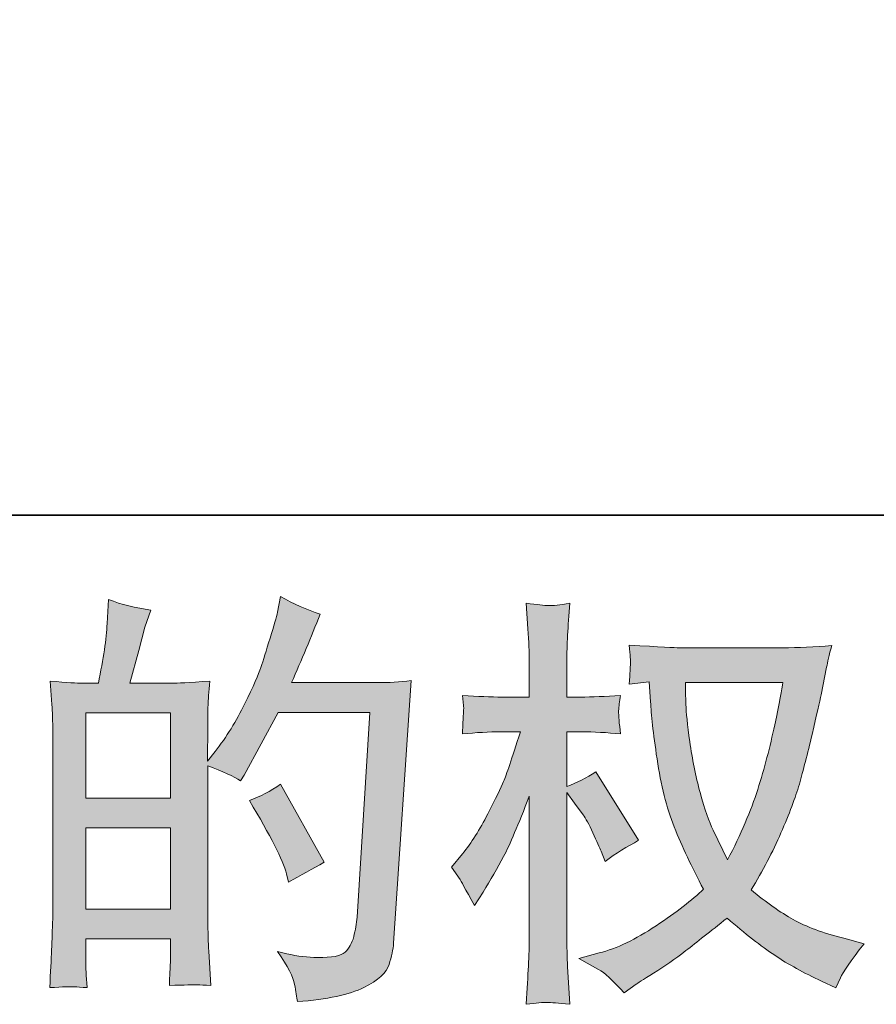
# Model space of a CAD drawing. Units: inches. Extents: x 149.1 to 232.2, y -281.8 to -222.7.
# Drawn here: x 190.2 to 194.5, y -281.8 to -277 of the extents above; entities that cross this region are included whole.
import ezdxf

# ---------------------------------------------------------------- set-up
doc = ezdxf.new("R2010")
doc.units = ezdxf.units.IN
doc.header["$MEASUREMENT"] = 0
doc.layers.add('图层 1', color=7, linetype='Continuous')

msp = doc.modelspace()

# ---------------------------------------------------------------- hatches: boundary and pattern name
at = {"layer": '图层 1'}
h = msp.add_hatch(color=256, dxfattribs=at)
h.dxf.hatch_style = 2
h.paths.add_polyline_path([(190.5679, -280.9375), (190.984, -280.9375), (190.984, -281.3372), (190.5679, -281.3372)])
edge = h.paths.add_edge_path()
edge.add_spline(control_points=[(190.5114, -281.7189), (190.5258, -281.7203), (190.5465, -281.7216), (190.5741, -281.723), (190.5699, -281.6624), (190.5679, -281.6217), (190.5679, -281.6011), (190.5679, -281.6011), (190.5679, -281.4832), (190.5679, -281.4832), (190.5679, -281.4832), (190.984, -281.4832), (190.984, -281.4832), (190.984, -281.4832), (190.984, -281.6011), (190.984, -281.6011), (190.984, -281.6107), (190.9833, -281.6259), (190.982, -281.6465), (190.9806, -281.6672), (190.9799, -281.6893), (190.9799, -281.7127), (191.0557, -281.7099), (191.1012, -281.7086), (191.1156, -281.7092), (191.1308, -281.7099), (191.1528, -281.7113), (191.1832, -281.7127), (191.1832, -281.7127), (191.1728, -281.5432), (191.1728, -281.5432), (191.1701, -281.5032), (191.1687, -281.4502), (191.1687, -281.384), (191.1687, -281.384), (191.1687, -280.6323), (191.1687, -280.6323), (191.2417, -280.6599), (191.2955, -280.6847), (191.3299, -280.7067), (191.3299, -280.7067), (191.3465, -280.6778), (191.3465, -280.6778), (191.3465, -280.6778), (191.5139, -280.3698), (191.5139, -280.3698), (191.5139, -280.3698), (191.9645, -280.3698), (191.9645, -280.3698), (191.9645, -280.3698), (191.9025, -281.3765), (191.9025, -281.3765), (191.8997, -281.4081), (191.8942, -281.4398), (191.886, -281.4722), (191.8777, -281.5046), (191.8632, -281.5301), (191.8432, -281.5487), (191.8233, -281.5673), (191.7785, -281.5763), (191.7082, -281.5749), (191.6613, -281.5749), (191.611, -281.5687), (191.5573, -281.5563), (191.5573, -281.5563), (191.5118, -281.5459), (191.5118, -281.5459), (191.5614, -281.619), (191.589, -281.6727), (191.5952, -281.7072), (191.6014, -281.7416), (191.6062, -281.7699), (191.609, -281.7919), (191.7564, -281.7809), (191.8653, -281.7575), (191.9356, -281.7223), (192.0059, -281.6872), (192.0472, -281.65), (192.0596, -281.61), (192.072, -281.5701), (192.0796, -281.5349), (192.0823, -281.5046), (192.0823, -281.5046), (192.1691, -280.2134), (192.1691, -280.2134), (192.1113, -280.2203), (192.0568, -280.2237), (192.0059, -280.2237), (192.0059, -280.2237), (191.58, -280.2237), (191.58, -280.2237), (191.6296, -280.1121), (191.6765, -280.0005), (191.7206, -279.8875), (191.6545, -279.8654), (191.5897, -279.8365), (191.5263, -279.8007), (191.5263, -279.8007), (191.5118, -279.8771), (191.5118, -279.8771), (191.5063, -279.9006), (191.4939, -279.9433), (191.4746, -280.0053), (191.4553, -280.0673), (191.4402, -280.1149), (191.4291, -280.1486), (191.4181, -280.1824), (191.3919, -280.2423), (191.3506, -280.3271), (191.3093, -280.4125), (191.2603, -280.4911), (191.2038, -280.5627), (191.2038, -280.5627), (191.1666, -280.6103), (191.1666, -280.6103), (191.1666, -280.6103), (191.1687, -280.4366), (191.1687, -280.4366), (191.1687, -280.3939), (191.1687, -280.3601), (191.1694, -280.3353), (191.1701, -280.3105), (191.1735, -280.2706), (191.179, -280.2161), (191.0729, -280.223), (191.013, -280.2265), (190.9992, -280.2265), (190.9992, -280.2265), (190.7849, -280.2265), (190.7849, -280.2265), (190.7849, -280.2265), (190.8283, -280.0652), (190.8283, -280.0652), (190.8283, -280.0652), (190.8593, -279.9516), (190.8593, -279.9516), (190.8593, -279.9516), (190.8883, -279.8668), (190.8883, -279.8668), (190.8138, -279.8572), (190.7443, -279.8399), (190.6795, -279.8151), (190.6795, -279.8151), (190.6733, -279.933), (190.6733, -279.933), (190.6692, -280.0087), (190.6547, -280.1066), (190.6299, -280.2265), (190.6299, -280.2265), (190.5472, -280.2265), (190.5472, -280.2265), (190.5279, -280.2265), (190.4769, -280.223), (190.3929, -280.2161), (190.3929, -280.2161), (190.4011, -280.3312), (190.4011, -280.3312), (190.4039, -280.3691), (190.4053, -280.4056), (190.4053, -280.4394), (190.4053, -280.4394), (190.4053, -281.3847), (190.4053, -281.3847), (190.4039, -281.4378), (190.4018, -281.4888), (190.3997, -281.537), (190.3977, -281.5852), (190.3949, -281.6472), (190.3908, -281.723), (190.4562, -281.7189), (190.4969, -281.7175), (190.5114, -281.7189)], knot_values=[0, 0, 0, 0, 1, 1, 1, 2, 2, 2, 3, 3, 3, 4, 4, 4, 5, 5, 5, 6, 6, 6, 7, 7, 7, 8, 8, 8, 9, 9, 9, 10, 10, 10, 11, 11, 11, 12, 12, 12, 13, 13, 13, 14, 14, 14, 15, 15, 15, 16, 16, 16, 17, 17, 17, 18, 18, 18, 19, 19, 19, 20, 20, 20, 21, 21, 21, 22, 22, 22, 23, 23, 23, 24, 24, 24, 25, 25, 25, 26, 26, 26, 27, 27, 27, 28, 28, 28, 29, 29, 29, 30, 30, 30, 31, 31, 31, 32, 32, 32, 33, 33, 33, 34, 34, 34, 35, 35, 35, 36, 36, 36, 37, 37, 37, 38, 38, 38, 39, 39, 39, 40, 40, 40, 41, 41, 41, 42, 42, 42, 43, 43, 43, 44, 44, 44, 45, 45, 45, 46, 46, 46, 47, 47, 47, 48, 48, 48, 49, 49, 49, 50, 50, 50, 51, 51, 51, 52, 52, 52, 53, 53, 53, 54, 54, 54, 55, 55, 55, 56, 56, 56, 57, 57, 57, 57], degree=3, periodic=0)
h.paths.add_polyline_path([(190.5679, -280.7915), (190.5679, -280.3726), (190.984, -280.3726), (190.984, -280.7915)])
edge = h.paths.add_edge_path()
edge.add_spline(control_points=[(191.5552, -281.1629), (191.5552, -281.1629), (191.5656, -281.2042), (191.5656, -281.2042), (191.6248, -281.1711), (191.6834, -281.1387), (191.7413, -281.107), (191.7413, -281.107), (191.5263, -280.7226), (191.5263, -280.7226), (191.4767, -280.757), (191.4257, -280.7839), (191.3733, -280.8032), (191.4767, -280.9768), (191.5373, -281.0967), (191.5552, -281.1629)], knot_values=[0, 0, 0, 0, 1, 1, 1, 2, 2, 2, 3, 3, 3, 4, 4, 4, 5, 5, 5, 5], degree=3, periodic=0)
h = msp.add_hatch(color=256, dxfattribs=at)
h.dxf.hatch_style = 2
edge = h.paths.add_edge_path()
edge.add_spline(control_points=[(193.9971, -280.223), (193.993, -280.2547), (193.9792, -280.3243), (193.9565, -280.4318), (193.9337, -280.5393), (193.9062, -280.6447), (193.8731, -280.7488), (193.84, -280.8528), (193.7904, -280.9686), (193.7243, -281.0953), (193.7243, -281.0953), (193.654, -280.9486), (193.654, -280.9486), (193.6333, -280.9086), (193.612, -280.8473), (193.5899, -280.7646), (193.5679, -280.6819), (193.5506, -280.5985), (193.5389, -280.5145), (193.5272, -280.4304), (193.521, -280.3691), (193.5196, -280.3305), (193.5182, -280.2919), (193.5176, -280.2561), (193.5176, -280.223), (193.5176, -280.223), (193.9971, -280.223), (193.9971, -280.223)], knot_values=[0, 0, 0, 0, 1, 1, 1, 2, 2, 2, 3, 3, 3, 4, 4, 4, 5, 5, 5, 6, 6, 6, 7, 7, 7, 8, 8, 8, 9, 9, 9, 9], degree=3, periodic=0)
edge = h.paths.add_edge_path()
edge.add_spline(control_points=[(193.3398, -280.2196), (193.3398, -280.2196), (193.346, -280.3188), (193.346, -280.3188), (193.3487, -280.3781), (193.3591, -280.4711), (193.3777, -280.5985), (193.3963, -280.726), (193.4245, -280.8376), (193.4624, -280.9334), (193.5003, -281.0292), (193.5486, -281.1312), (193.6064, -281.2386), (193.5513, -281.2924), (193.4735, -281.3523), (193.3729, -281.4192), (193.2723, -281.486), (193.1793, -281.5308), (193.0938, -281.5528), (193.0938, -281.5528), (192.9925, -281.5797), (192.9925, -281.5797), (192.9925, -281.5797), (193.0897, -281.6335), (193.0897, -281.6335), (193.1186, -281.6486), (193.1606, -281.6872), (193.2158, -281.7492), (193.2158, -281.7492), (193.2757, -281.7058), (193.2757, -281.7058), (193.2798, -281.703), (193.3081, -281.6851), (193.3612, -281.6521), (193.4142, -281.619), (193.4673, -281.5818), (193.5196, -281.5411), (193.572, -281.5005), (193.6395, -281.4474), (193.7222, -281.3813), (193.8118, -281.4584), (193.8896, -281.5191), (193.9565, -281.5639), (194.0233, -281.6087), (194.1005, -281.6514), (194.1873, -281.6913), (194.1873, -281.6913), (194.2576, -281.7244), (194.2576, -281.7244), (194.2576, -281.7244), (194.2803, -281.6748), (194.2803, -281.6748), (194.2913, -281.6486), (194.3299, -281.5928), (194.3961, -281.5074), (194.3961, -281.5074), (194.2968, -281.4805), (194.2968, -281.4805), (194.1935, -281.4543), (194.1101, -281.4233), (194.0474, -281.3882), (193.9847, -281.353), (193.9158, -281.3048), (193.84, -281.2428), (193.8979, -281.1491), (193.9468, -281.0554), (193.9875, -280.9624), (194.0281, -280.8693), (194.0584, -280.7894), (194.0777, -280.7226), (194.097, -280.6557), (194.1177, -280.5744), (194.1404, -280.478), (194.1632, -280.3815), (194.1783, -280.3167), (194.1852, -280.2837), (194.1852, -280.2837), (194.2121, -280.1472), (194.2121, -280.1472), (194.2162, -280.1238), (194.2245, -280.0887), (194.2369, -280.0418), (194.1528, -280.0487), (194.0722, -280.0522), (193.995, -280.0522), (193.995, -280.0522), (193.4845, -280.0522), (193.4845, -280.0522), (193.4721, -280.0522), (193.3908, -280.048), (193.2406, -280.0398), (193.2461, -280.0894), (193.2482, -280.119), (193.2475, -280.1293), (193.2468, -280.1397), (193.2461, -280.1521), (193.2454, -280.1665), (193.2447, -280.181), (193.2433, -280.2031), (193.2406, -280.232), (193.2406, -280.232), (193.3398, -280.2196), (193.3398, -280.2196)], knot_values=[0, 0, 0, 0, 1, 1, 1, 2, 2, 2, 3, 3, 3, 4, 4, 4, 5, 5, 5, 6, 6, 6, 7, 7, 7, 8, 8, 8, 9, 9, 9, 10, 10, 10, 11, 11, 11, 12, 12, 12, 13, 13, 13, 14, 14, 14, 15, 15, 15, 16, 16, 16, 17, 17, 17, 18, 18, 18, 19, 19, 19, 20, 20, 20, 21, 21, 21, 22, 22, 22, 23, 23, 23, 24, 24, 24, 25, 25, 25, 26, 26, 26, 27, 27, 27, 28, 28, 28, 29, 29, 29, 30, 30, 30, 31, 31, 31, 32, 32, 32, 33, 33, 33, 34, 34, 34, 34], degree=3, periodic=0)
edge = h.paths.add_edge_path()
edge.add_spline(control_points=[(192.3669, -281.1312), (192.3669, -281.1312), (192.4103, -281.1911), (192.4103, -281.1911), (192.4103, -281.1939), (192.4337, -281.2366), (192.4806, -281.3193), (192.4806, -281.3193), (192.5219, -281.2531), (192.5219, -281.2531), (192.5591, -281.1939), (192.5929, -281.1353), (192.6232, -281.0781), (192.6535, -281.0209), (192.6956, -280.9224), (192.7493, -280.7818), (192.7493, -280.7818), (192.7493, -281.4598), (192.7493, -281.4598), (192.7493, -281.5149), (192.7479, -281.5673), (192.7452, -281.6169), (192.7424, -281.6665), (192.739, -281.7292), (192.7348, -281.805), (192.7838, -281.7981), (192.8175, -281.7947), (192.8361, -281.7954), (192.8554, -281.7961), (192.8926, -281.7995), (192.9484, -281.805), (192.9484, -281.805), (192.9381, -281.619), (192.9381, -281.619), (192.9353, -281.5749), (192.934, -281.5218), (192.934, -281.4598), (192.934, -281.4598), (192.934, -280.7632), (192.934, -280.7632), (192.934, -280.7632), (192.9712, -280.817), (192.9712, -280.817), (192.9712, -280.817), (193.0146, -280.8728), (193.0146, -280.8728), (193.027, -280.8907), (193.0428, -280.9203), (193.0621, -280.9624), (193.0814, -281.0044), (193.0952, -281.0347), (193.1035, -281.0526), (193.1035, -281.0526), (193.1221, -281.1022), (193.1221, -281.1022), (193.1758, -281.0636), (193.2309, -281.0292), (193.2874, -280.9989), (193.2874, -280.9989), (193.0766, -280.6619), (193.0766, -280.6619), (193.0311, -280.6923), (192.9836, -280.7164), (192.934, -280.7343), (192.934, -280.7343), (192.934, -280.4656), (192.934, -280.4656), (192.934, -280.4656), (193.0063, -280.4656), (193.0063, -280.4656), (193.0669, -280.4656), (193.131, -280.469), (193.1985, -280.4759), (193.1917, -280.4228), (193.1882, -280.385), (193.1889, -280.3629), (193.1896, -280.3415), (193.193, -280.3154), (193.1985, -280.2864), (193.1241, -280.2919), (193.058, -280.2947), (193.0001, -280.2947), (193.0001, -280.2947), (192.934, -280.2947), (192.934, -280.2947), (192.934, -280.2947), (192.934, -280.1149), (192.934, -280.1149), (192.934, -280.079), (192.9353, -280.0377), (192.9381, -279.9908), (192.9409, -279.944), (192.9443, -279.8916), (192.9484, -279.8337), (192.8995, -279.842), (192.8651, -279.8455), (192.8444, -279.8448), (192.8244, -279.8441), (192.7879, -279.8406), (192.7348, -279.8337), (192.7348, -279.8337), (192.7431, -279.9598), (192.7431, -279.9598), (192.7472, -280.0218), (192.7493, -280.0756), (192.7493, -280.1211), (192.7493, -280.1211), (192.7493, -280.2947), (192.7493, -280.2947), (192.7493, -280.2947), (192.617, -280.2947), (192.617, -280.2947), (192.5605, -280.2947), (192.4951, -280.2919), (192.4206, -280.2864), (192.4206, -280.2864), (192.4268, -280.3519), (192.4268, -280.3519), (192.4268, -280.356), (192.4262, -280.3643), (192.4255, -280.3767), (192.4248, -280.3898), (192.4241, -280.4029), (192.4234, -280.418), (192.4227, -280.4325), (192.422, -280.4518), (192.4206, -280.4759), (192.4882, -280.469), (192.5516, -280.4656), (192.6108, -280.4656), (192.6108, -280.4656), (192.7059, -280.4656), (192.7059, -280.4656), (192.6632, -280.5979), (192.6356, -280.6792), (192.6232, -280.7095), (192.6108, -280.7398), (192.5846, -280.7929), (192.5454, -280.8693), (192.5061, -280.9458), (192.4647, -281.0113), (192.4206, -281.065), (192.4206, -281.065), (192.3669, -281.1312), (192.3669, -281.1312)], knot_values=[0, 0, 0, 0, 1, 1, 1, 2, 2, 2, 3, 3, 3, 4, 4, 4, 5, 5, 5, 6, 6, 6, 7, 7, 7, 8, 8, 8, 9, 9, 9, 10, 10, 10, 11, 11, 11, 12, 12, 12, 13, 13, 13, 14, 14, 14, 15, 15, 15, 16, 16, 16, 17, 17, 17, 18, 18, 18, 19, 19, 19, 20, 20, 20, 21, 21, 21, 22, 22, 22, 23, 23, 23, 24, 24, 24, 25, 25, 25, 26, 26, 26, 27, 27, 27, 28, 28, 28, 29, 29, 29, 30, 30, 30, 31, 31, 31, 32, 32, 32, 33, 33, 33, 34, 34, 34, 35, 35, 35, 36, 36, 36, 37, 37, 37, 38, 38, 38, 39, 39, 39, 40, 40, 40, 41, 41, 41, 42, 42, 42, 43, 43, 43, 44, 44, 44, 45, 45, 45, 46, 46, 46, 47, 47, 47, 48, 48, 48, 48], degree=3, periodic=0)

# ---------------------------------------------------------------- linework, layer by layer
at = {"layer": '图层 1', "lineweight": 35}
msp.add_lwpolyline([(232.1567, -279.4007), (149.3268, -279.4007), (149.3268, -225.7492), (232.1567, -225.7492), (232.1567, -279.4007), (232.1567, -279.4007)], dxfattribs=at)
at = {"layer": '图层 1', "lineweight": 0}
for points in [[(190.5679, -280.7915), (190.5679, -280.3726), (190.984, -280.3726), (190.984, -280.7915), (190.5679, -280.7915)], [(190.5679, -280.9375), (190.984, -280.9375), (190.984, -281.3372), (190.5679, -281.3372), (190.5679, -280.9375)]]:
    msp.add_lwpolyline(points, dxfattribs=at)
for points, knots in [([(190.5114, -281.7189), (190.5258, -281.7203), (190.5465, -281.7216), (190.5741, -281.723), (190.5699, -281.6624), (190.5679, -281.6217), (190.5679, -281.6011), (190.5679, -281.6011), (190.5679, -281.4832), (190.5679, -281.4832), (190.5679, -281.4832), (190.984, -281.4832), (190.984, -281.4832), (190.984, -281.4832), (190.984, -281.6011), (190.984, -281.6011), (190.984, -281.6107), (190.9833, -281.6259), (190.982, -281.6465), (190.9806, -281.6672), (190.9799, -281.6893), (190.9799, -281.7127), (191.0557, -281.7099), (191.1012, -281.7086), (191.1156, -281.7092), (191.1308, -281.7099), (191.1528, -281.7113), (191.1832, -281.7127), (191.1832, -281.7127), (191.1728, -281.5432), (191.1728, -281.5432), (191.1701, -281.5032), (191.1687, -281.4502), (191.1687, -281.384), (191.1687, -281.384), (191.1687, -280.6323), (191.1687, -280.6323), (191.2417, -280.6599), (191.2955, -280.6847), (191.3299, -280.7067), (191.3299, -280.7067), (191.3465, -280.6778), (191.3465, -280.6778), (191.3465, -280.6778), (191.5139, -280.3698), (191.5139, -280.3698), (191.5139, -280.3698), (191.9645, -280.3698), (191.9645, -280.3698), (191.9645, -280.3698), (191.9025, -281.3765), (191.9025, -281.3765), (191.8997, -281.4081), (191.8942, -281.4398), (191.886, -281.4722), (191.8777, -281.5046), (191.8632, -281.5301), (191.8432, -281.5487), (191.8233, -281.5673), (191.7785, -281.5763), (191.7082, -281.5749), (191.6613, -281.5749), (191.611, -281.5687), (191.5573, -281.5563), (191.5573, -281.5563), (191.5118, -281.5459), (191.5118, -281.5459), (191.5614, -281.619), (191.589, -281.6727), (191.5952, -281.7072), (191.6014, -281.7416), (191.6062, -281.7699), (191.609, -281.7919), (191.7564, -281.7809), (191.8653, -281.7575), (191.9356, -281.7223), (192.0059, -281.6872), (192.0472, -281.65), (192.0596, -281.61), (192.072, -281.5701), (192.0796, -281.5349), (192.0823, -281.5046), (192.0823, -281.5046), (192.1691, -280.2134), (192.1691, -280.2134), (192.1113, -280.2203), (192.0568, -280.2237), (192.0059, -280.2237), (192.0059, -280.2237), (191.58, -280.2237), (191.58, -280.2237), (191.6296, -280.1121), (191.6765, -280.0005), (191.7206, -279.8875), (191.6545, -279.8654), (191.5897, -279.8365), (191.5263, -279.8007), (191.5263, -279.8007), (191.5118, -279.8771), (191.5118, -279.8771), (191.5063, -279.9006), (191.4939, -279.9433), (191.4746, -280.0053), (191.4553, -280.0673), (191.4402, -280.1149), (191.4291, -280.1486), (191.4181, -280.1824), (191.3919, -280.2423), (191.3506, -280.3271), (191.3093, -280.4125), (191.2603, -280.4911), (191.2038, -280.5627), (191.2038, -280.5627), (191.1666, -280.6103), (191.1666, -280.6103), (191.1666, -280.6103), (191.1687, -280.4366), (191.1687, -280.4366), (191.1687, -280.3939), (191.1687, -280.3601), (191.1694, -280.3353), (191.1701, -280.3105), (191.1735, -280.2706), (191.179, -280.2161), (191.0729, -280.223), (191.013, -280.2265), (190.9992, -280.2265), (190.9992, -280.2265), (190.7849, -280.2265), (190.7849, -280.2265), (190.7849, -280.2265), (190.8283, -280.0652), (190.8283, -280.0652), (190.8283, -280.0652), (190.8593, -279.9516), (190.8593, -279.9516), (190.8593, -279.9516), (190.8883, -279.8668), (190.8883, -279.8668), (190.8138, -279.8572), (190.7443, -279.8399), (190.6795, -279.8151), (190.6795, -279.8151), (190.6733, -279.933), (190.6733, -279.933), (190.6692, -280.0087), (190.6547, -280.1066), (190.6299, -280.2265), (190.6299, -280.2265), (190.5472, -280.2265), (190.5472, -280.2265), (190.5279, -280.2265), (190.4769, -280.223), (190.3929, -280.2161), (190.3929, -280.2161), (190.4011, -280.3312), (190.4011, -280.3312), (190.4039, -280.3691), (190.4053, -280.4056), (190.4053, -280.4394), (190.4053, -280.4394), (190.4053, -281.3847), (190.4053, -281.3847), (190.4039, -281.4378), (190.4018, -281.4888), (190.3997, -281.537), (190.3977, -281.5852), (190.3949, -281.6472), (190.3908, -281.723), (190.4562, -281.7189), (190.4969, -281.7175), (190.5114, -281.7189)], [0, 0, 0, 0, 1, 1, 1, 2, 2, 2, 3, 3, 3, 4, 4, 4, 5, 5, 5, 6, 6, 6, 7, 7, 7, 8, 8, 8, 9, 9, 9, 10, 10, 10, 11, 11, 11, 12, 12, 12, 13, 13, 13, 14, 14, 14, 15, 15, 15, 16, 16, 16, 17, 17, 17, 18, 18, 18, 19, 19, 19, 20, 20, 20, 21, 21, 21, 22, 22, 22, 23, 23, 23, 24, 24, 24, 25, 25, 25, 26, 26, 26, 27, 27, 27, 28, 28, 28, 29, 29, 29, 30, 30, 30, 31, 31, 31, 32, 32, 32, 33, 33, 33, 34, 34, 34, 35, 35, 35, 36, 36, 36, 37, 37, 37, 38, 38, 38, 39, 39, 39, 40, 40, 40, 41, 41, 41, 42, 42, 42, 43, 43, 43, 44, 44, 44, 45, 45, 45, 46, 46, 46, 47, 47, 47, 48, 48, 48, 49, 49, 49, 50, 50, 50, 51, 51, 51, 52, 52, 52, 53, 53, 53, 54, 54, 54, 55, 55, 55, 56, 56, 56, 57, 57, 57, 57]), ([(192.3669, -281.1312), (192.3669, -281.1312), (192.4103, -281.1911), (192.4103, -281.1911), (192.4103, -281.1939), (192.4337, -281.2366), (192.4806, -281.3193), (192.4806, -281.3193), (192.5219, -281.2531), (192.5219, -281.2531), (192.5591, -281.1939), (192.5929, -281.1353), (192.6232, -281.0781), (192.6535, -281.0209), (192.6956, -280.9224), (192.7493, -280.7818), (192.7493, -280.7818), (192.7493, -281.4598), (192.7493, -281.4598), (192.7493, -281.5149), (192.7479, -281.5673), (192.7452, -281.6169), (192.7424, -281.6665), (192.739, -281.7292), (192.7348, -281.805), (192.7838, -281.7981), (192.8175, -281.7947), (192.8361, -281.7954), (192.8554, -281.7961), (192.8926, -281.7995), (192.9484, -281.805), (192.9484, -281.805), (192.9381, -281.619), (192.9381, -281.619), (192.9353, -281.5749), (192.934, -281.5218), (192.934, -281.4598), (192.934, -281.4598), (192.934, -280.7632), (192.934, -280.7632), (192.934, -280.7632), (192.9712, -280.817), (192.9712, -280.817), (192.9712, -280.817), (193.0146, -280.8728), (193.0146, -280.8728), (193.027, -280.8907), (193.0428, -280.9203), (193.0621, -280.9624), (193.0814, -281.0044), (193.0952, -281.0347), (193.1035, -281.0526), (193.1035, -281.0526), (193.1221, -281.1022), (193.1221, -281.1022), (193.1758, -281.0636), (193.2309, -281.0292), (193.2874, -280.9989), (193.2874, -280.9989), (193.0766, -280.6619), (193.0766, -280.6619), (193.0311, -280.6923), (192.9836, -280.7164), (192.934, -280.7343), (192.934, -280.7343), (192.934, -280.4656), (192.934, -280.4656), (192.934, -280.4656), (193.0063, -280.4656), (193.0063, -280.4656), (193.0669, -280.4656), (193.131, -280.469), (193.1985, -280.4759), (193.1917, -280.4228), (193.1882, -280.385), (193.1889, -280.3629), (193.1896, -280.3415), (193.193, -280.3154), (193.1985, -280.2864), (193.1241, -280.2919), (193.058, -280.2947), (193.0001, -280.2947), (193.0001, -280.2947), (192.934, -280.2947), (192.934, -280.2947), (192.934, -280.2947), (192.934, -280.1149), (192.934, -280.1149), (192.934, -280.079), (192.9353, -280.0377), (192.9381, -279.9908), (192.9409, -279.944), (192.9443, -279.8916), (192.9484, -279.8337), (192.8995, -279.842), (192.8651, -279.8455), (192.8444, -279.8448), (192.8244, -279.8441), (192.7879, -279.8406), (192.7348, -279.8337), (192.7348, -279.8337), (192.7431, -279.9598), (192.7431, -279.9598), (192.7472, -280.0218), (192.7493, -280.0756), (192.7493, -280.1211), (192.7493, -280.1211), (192.7493, -280.2947), (192.7493, -280.2947), (192.7493, -280.2947), (192.617, -280.2947), (192.617, -280.2947), (192.5605, -280.2947), (192.4951, -280.2919), (192.4206, -280.2864), (192.4206, -280.2864), (192.4268, -280.3519), (192.4268, -280.3519), (192.4268, -280.356), (192.4262, -280.3643), (192.4255, -280.3767), (192.4248, -280.3898), (192.4241, -280.4029), (192.4234, -280.418), (192.4227, -280.4325), (192.422, -280.4518), (192.4206, -280.4759), (192.4882, -280.469), (192.5516, -280.4656), (192.6108, -280.4656), (192.6108, -280.4656), (192.7059, -280.4656), (192.7059, -280.4656), (192.6632, -280.5979), (192.6356, -280.6792), (192.6232, -280.7095), (192.6108, -280.7398), (192.5846, -280.7929), (192.5454, -280.8693), (192.5061, -280.9458), (192.4647, -281.0113), (192.4206, -281.065), (192.4206, -281.065), (192.3669, -281.1312), (192.3669, -281.1312)], [0, 0, 0, 0, 1, 1, 1, 2, 2, 2, 3, 3, 3, 4, 4, 4, 5, 5, 5, 6, 6, 6, 7, 7, 7, 8, 8, 8, 9, 9, 9, 10, 10, 10, 11, 11, 11, 12, 12, 12, 13, 13, 13, 14, 14, 14, 15, 15, 15, 16, 16, 16, 17, 17, 17, 18, 18, 18, 19, 19, 19, 20, 20, 20, 21, 21, 21, 22, 22, 22, 23, 23, 23, 24, 24, 24, 25, 25, 25, 26, 26, 26, 27, 27, 27, 28, 28, 28, 29, 29, 29, 30, 30, 30, 31, 31, 31, 32, 32, 32, 33, 33, 33, 34, 34, 34, 35, 35, 35, 36, 36, 36, 37, 37, 37, 38, 38, 38, 39, 39, 39, 40, 40, 40, 41, 41, 41, 42, 42, 42, 43, 43, 43, 44, 44, 44, 45, 45, 45, 46, 46, 46, 47, 47, 47, 48, 48, 48, 48]), ([(193.3398, -280.2196), (193.3398, -280.2196), (193.346, -280.3188), (193.346, -280.3188), (193.3487, -280.3781), (193.3591, -280.4711), (193.3777, -280.5985), (193.3963, -280.726), (193.4245, -280.8376), (193.4624, -280.9334), (193.5003, -281.0292), (193.5486, -281.1312), (193.6064, -281.2386), (193.5513, -281.2924), (193.4735, -281.3523), (193.3729, -281.4192), (193.2723, -281.486), (193.1793, -281.5308), (193.0938, -281.5528), (193.0938, -281.5528), (192.9925, -281.5797), (192.9925, -281.5797), (192.9925, -281.5797), (193.0897, -281.6335), (193.0897, -281.6335), (193.1186, -281.6486), (193.1606, -281.6872), (193.2158, -281.7492), (193.2158, -281.7492), (193.2757, -281.7058), (193.2757, -281.7058), (193.2798, -281.703), (193.3081, -281.6851), (193.3612, -281.6521), (193.4142, -281.619), (193.4673, -281.5818), (193.5196, -281.5411), (193.572, -281.5005), (193.6395, -281.4474), (193.7222, -281.3813), (193.8118, -281.4584), (193.8896, -281.5191), (193.9565, -281.5639), (194.0233, -281.6087), (194.1005, -281.6514), (194.1873, -281.6913), (194.1873, -281.6913), (194.2576, -281.7244), (194.2576, -281.7244), (194.2576, -281.7244), (194.2803, -281.6748), (194.2803, -281.6748), (194.2913, -281.6486), (194.3299, -281.5928), (194.3961, -281.5074), (194.3961, -281.5074), (194.2968, -281.4805), (194.2968, -281.4805), (194.1935, -281.4543), (194.1101, -281.4233), (194.0474, -281.3882), (193.9847, -281.353), (193.9158, -281.3048), (193.84, -281.2428), (193.8979, -281.1491), (193.9468, -281.0554), (193.9875, -280.9624), (194.0281, -280.8693), (194.0584, -280.7894), (194.0777, -280.7226), (194.097, -280.6557), (194.1177, -280.5744), (194.1404, -280.478), (194.1632, -280.3815), (194.1783, -280.3167), (194.1852, -280.2837), (194.1852, -280.2837), (194.2121, -280.1472), (194.2121, -280.1472), (194.2162, -280.1238), (194.2245, -280.0887), (194.2369, -280.0418), (194.1528, -280.0487), (194.0722, -280.0522), (193.995, -280.0522), (193.995, -280.0522), (193.4845, -280.0522), (193.4845, -280.0522), (193.4721, -280.0522), (193.3908, -280.048), (193.2406, -280.0398), (193.2461, -280.0894), (193.2482, -280.119), (193.2475, -280.1293), (193.2468, -280.1397), (193.2461, -280.1521), (193.2454, -280.1665), (193.2447, -280.181), (193.2433, -280.2031), (193.2406, -280.232), (193.2406, -280.232), (193.3398, -280.2196), (193.3398, -280.2196)], [0, 0, 0, 0, 1, 1, 1, 2, 2, 2, 3, 3, 3, 4, 4, 4, 5, 5, 5, 6, 6, 6, 7, 7, 7, 8, 8, 8, 9, 9, 9, 10, 10, 10, 11, 11, 11, 12, 12, 12, 13, 13, 13, 14, 14, 14, 15, 15, 15, 16, 16, 16, 17, 17, 17, 18, 18, 18, 19, 19, 19, 20, 20, 20, 21, 21, 21, 22, 22, 22, 23, 23, 23, 24, 24, 24, 25, 25, 25, 26, 26, 26, 27, 27, 27, 28, 28, 28, 29, 29, 29, 30, 30, 30, 31, 31, 31, 32, 32, 32, 33, 33, 33, 34, 34, 34, 34]), ([(193.9971, -280.223), (193.993, -280.2547), (193.9792, -280.3243), (193.9565, -280.4318), (193.9337, -280.5393), (193.9062, -280.6447), (193.8731, -280.7488), (193.84, -280.8528), (193.7904, -280.9686), (193.7243, -281.0953), (193.7243, -281.0953), (193.654, -280.9486), (193.654, -280.9486), (193.6333, -280.9086), (193.612, -280.8473), (193.5899, -280.7646), (193.5679, -280.6819), (193.5506, -280.5985), (193.5389, -280.5145), (193.5272, -280.4304), (193.521, -280.3691), (193.5196, -280.3305), (193.5182, -280.2919), (193.5176, -280.2561), (193.5176, -280.223), (193.5176, -280.223), (193.9971, -280.223), (193.9971, -280.223)], [0, 0, 0, 0, 1, 1, 1, 2, 2, 2, 3, 3, 3, 4, 4, 4, 5, 5, 5, 6, 6, 6, 7, 7, 7, 8, 8, 8, 9, 9, 9, 9]), ([(191.5552, -281.1629), (191.5552, -281.1629), (191.5656, -281.2042), (191.5656, -281.2042), (191.6248, -281.1711), (191.6834, -281.1387), (191.7413, -281.107), (191.7413, -281.107), (191.5263, -280.7226), (191.5263, -280.7226), (191.4767, -280.757), (191.4257, -280.7839), (191.3733, -280.8032), (191.4767, -280.9768), (191.5373, -281.0967), (191.5552, -281.1629)], [0, 0, 0, 0, 1, 1, 1, 2, 2, 2, 3, 3, 3, 4, 4, 4, 5, 5, 5, 5])]:
    msp.add_open_spline(points, degree=3, knots=knots, dxfattribs=at)

doc.saveas('drawing.dxf')
